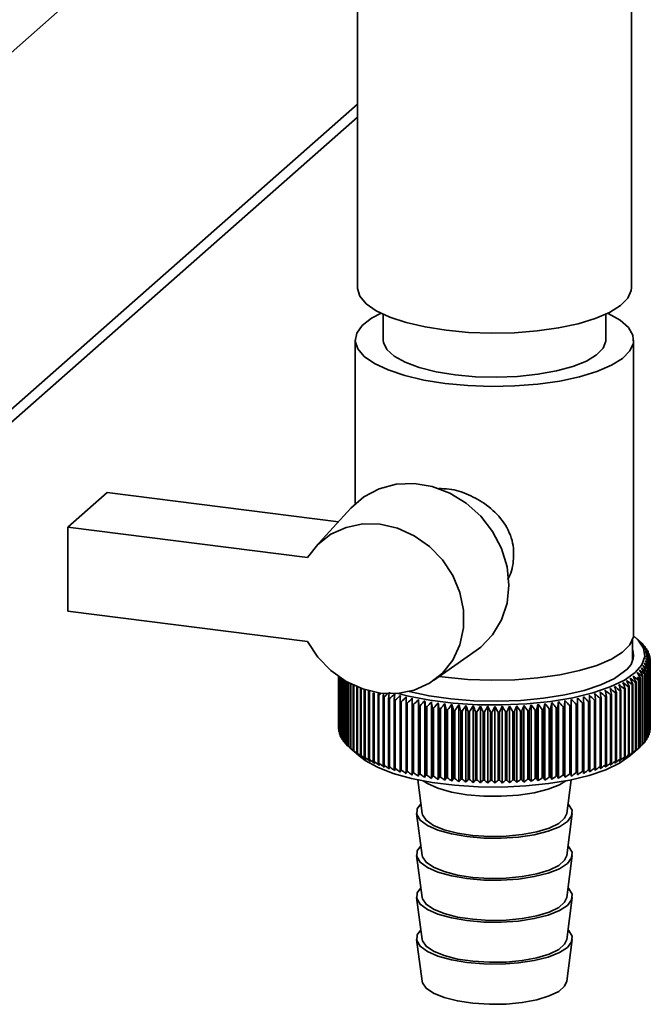
# Paper-space layout 'Blatt1' of a CAD drawing. Units: millimetres. Extents: x 0 to 5940, y 0 to 4200.
# Drawn here: x 5100 to 5157, y 1803 to 1891 of the extents above; entities that cross this region are included whole.
import ezdxf

# ---------------------------------------------------------------- set-up
doc = ezdxf.new("R2010")
doc.units = ezdxf.units.MM
doc.header["$LTSCALE"] = 10

psp = doc.layouts.new('Blatt1')

# ---------------------------------------------------------------- linework, layer by layer
at = {"color": 7, "linetype": 'Continuous', "lineweight": 35}
for p, q in [((5081.879, 1872.721), (5125.001, 1910.751)), ((5130.536, 1904.796), (5130.536, 1867.083)), ((5155.136, 1867.083), (5155.136, 1904.796)), ((5081.879, 1840.666), (5130.536, 1883.577)), ((5081.057, 1838.769), (5130.536, 1882.406)), ((5132.836, 1864.696), (5132.836, 1862.369)), ((5152.836, 1862.369), (5152.836, 1864.696)), ((5130.336, 1862.369), (5130.336, 1847.677)), ((5155.336, 1835.971), (5155.336, 1862.369)), ((5104.521, 1845.549), (5108.056, 1848.667)), ((5108.056, 1848.667), (5128.826, 1846.05)), ((5129.926, 1847.263), (5126.769, 1843.783)), ((5104.521, 1845.549), (5104.521, 1838.006)), ((5126.059, 1842.835), (5104.521, 1845.549)), ((5104.521, 1838.006), (5126.059, 1835.293)), ((5155.932, 1835.263), (5155.464, 1835.676)), ((5155.236, 1833.559), (5155.236, 1835.445)), ((5155.959, 1835.24), (5155.959, 1835.231)), ((5156.178, 1835.027), (5156.178, 1834.998)), ((5156.367, 1834.812), (5156.367, 1834.76)), ((5137.354, 1831.781), (5141.201, 1834.478)), ((5156.524, 1834.593), (5156.524, 1834.519)), ((5156.65, 1834.373), (5156.65, 1834.274)), ((5156.743, 1834.15), (5156.743, 1834.026)), ((5156.805, 1833.927), (5156.805, 1833.775)), ((5156.726, 1833.03), (5156.726, 1826.902)), ((5156.742, 1826.944), (5156.742, 1833.073)), ((5156.795, 1833.254), (5156.795, 1827.125)), ((5156.804, 1827.168), (5156.804, 1833.296)), ((5156.83, 1833.478), (5156.83, 1827.35)), ((5156.833, 1827.392), (5156.833, 1833.521)), ((5156.834, 1833.702), (5156.834, 1827.574)), ((5128.836, 1832.141), (5128.836, 1827.459)), ((5128.838, 1827.417), (5128.838, 1832.14)), ((5128.856, 1832.127), (5128.856, 1827.235)), ((5128.864, 1827.192), (5128.864, 1832.122)), ((5128.909, 1832.09), (5128.909, 1827.011)), ((5128.922, 1826.969), (5128.922, 1832.081)), ((5128.993, 1832.033), (5128.993, 1826.788)), ((5129.013, 1826.746), (5129.013, 1832.02)), ((5138.417, 1832.073), (5137.875, 1832.146)), ((5156.135, 1832.155), (5156.135, 1826.027)), ((5156.175, 1826.068), (5156.175, 1832.196)), ((5156.33, 1832.37), (5156.33, 1826.242)), ((5156.364, 1826.283), (5156.364, 1832.411)), ((5156.494, 1832.588), (5156.494, 1826.46)), ((5156.522, 1826.501), (5156.522, 1832.63)), ((5156.626, 1832.808), (5156.626, 1826.68)), ((5156.648, 1826.722), (5156.648, 1832.85)), ((5129.11, 1831.956), (5129.11, 1826.567)), ((5129.136, 1826.525), (5129.136, 1831.939)), ((5129.258, 1831.861), (5129.258, 1826.348)), ((5129.29, 1826.307), (5129.29, 1831.841)), ((5129.438, 1831.752), (5129.438, 1826.132)), ((5129.476, 1826.091), (5129.476, 1831.73)), ((5129.649, 1831.632), (5129.649, 1825.918)), ((5129.693, 1825.878), (5129.693, 1831.608)), ((5129.89, 1831.503), (5129.89, 1825.709)), ((5129.94, 1825.669), (5129.94, 1831.478)), ((5130.162, 1831.37), (5130.162, 1825.503)), ((5130.217, 1825.465), (5130.217, 1831.344)), ((5130.463, 1831.236), (5130.463, 1825.302)), ((5130.523, 1825.265), (5130.523, 1831.211)), ((5154.863, 1831.225), (5154.863, 1825.097)), ((5154.929, 1825.134), (5154.929, 1831.262)), ((5155.194, 1831.421), (5155.194, 1825.292)), ((5155.254, 1825.33), (5155.254, 1831.458)), ((5155.496, 1831.621), (5155.496, 1825.493)), ((5155.551, 1825.532), (5155.551, 1831.66)), ((5155.769, 1831.827), (5155.769, 1825.698)), ((5155.818, 1825.738), (5155.818, 1831.866)), ((5155.908, 1831.943), (5155.908, 1825.814)), ((5155.955, 1825.855), (5155.955, 1831.984)), ((5130.792, 1831.105), (5130.792, 1825.106)), ((5130.858, 1825.07), (5130.858, 1831.081)), ((5131.149, 1830.981), (5131.149, 1824.916)), ((5131.22, 1824.88), (5131.22, 1830.958)), ((5131.534, 1830.86), (5131.534, 1824.732)), ((5131.61, 1824.697), (5131.61, 1830.825)), ((5131.944, 1830.682), (5131.944, 1824.553)), ((5132.025, 1824.52), (5132.025, 1830.649)), ((5132.435, 1830.739), (5132.38, 1830.51)), ((5132.38, 1830.51), (5132.38, 1824.382)), ((5132.465, 1824.35), (5132.465, 1830.479)), ((5132.84, 1830.346), (5132.84, 1824.218)), ((5132.93, 1824.188), (5132.93, 1830.316)), ((5152.809, 1830.338), (5152.809, 1824.21)), ((5152.899, 1824.241), (5152.899, 1830.369)), ((5153.27, 1830.502), (5153.27, 1824.374)), ((5153.356, 1824.406), (5153.356, 1830.534)), ((5153.707, 1830.673), (5153.707, 1824.545)), ((5153.788, 1824.578), (5153.788, 1830.706)), ((5154.119, 1830.851), (5154.119, 1824.723)), ((5154.195, 1824.757), (5154.195, 1830.885)), ((5154.505, 1831.035), (5154.505, 1824.907)), ((5154.575, 1824.942), (5154.575, 1831.071)), ((5133.323, 1830.19), (5133.323, 1824.062)), ((5133.417, 1824.033), (5133.417, 1830.161)), ((5133.828, 1830.041), (5133.828, 1823.913)), ((5133.926, 1823.886), (5133.926, 1830.014)), ((5134.354, 1829.901), (5134.354, 1823.773)), ((5134.456, 1823.747), (5134.456, 1829.875)), ((5134.9, 1829.769), (5134.9, 1823.641)), ((5135.005, 1823.617), (5135.005, 1829.745)), ((5135.454, 1823.297), (5135.454, 1830.193)), ((5135.464, 1829.646), (5135.464, 1823.518)), ((5135.573, 1823.496), (5135.573, 1829.624)), ((5136.012, 1823.183), (5136.012, 1830.079)), ((5136.045, 1829.533), (5136.045, 1823.405)), ((5136.157, 1823.384), (5136.157, 1829.512)), ((5136.585, 1823.078), (5136.585, 1829.974)), ((5136.641, 1829.429), (5136.641, 1823.3)), ((5136.757, 1823.282), (5136.757, 1829.41)), ((5137.173, 1822.982), (5137.173, 1829.878)), ((5137.774, 1822.896), (5137.774, 1829.792)), ((5138.387, 1822.82), (5138.387, 1829.716)), ((5139.01, 1822.754), (5139.01, 1829.65)), ((5139.642, 1822.697), (5139.642, 1829.593)), ((5140.281, 1822.651), (5140.281, 1829.547)), ((5140.926, 1822.615), (5140.926, 1829.511)), ((5141.576, 1822.59), (5141.576, 1829.486)), ((5142.228, 1822.575), (5142.228, 1829.471)), ((5142.882, 1822.571), (5142.882, 1829.466)), ((5143.536, 1822.577), (5143.536, 1829.472)), ((5144.188, 1822.593), (5144.188, 1829.489)), ((5144.837, 1822.62), (5144.837, 1829.516)), ((5145.482, 1822.657), (5145.482, 1829.553)), ((5146.12, 1822.705), (5146.12, 1829.601)), ((5146.751, 1822.763), (5146.751, 1829.658)), ((5147.373, 1822.83), (5147.373, 1829.726)), ((5147.984, 1822.908), (5147.984, 1829.804)), ((5148.583, 1822.995), (5148.583, 1829.891)), ((5149.001, 1829.424), (5149.001, 1823.295)), ((5149.116, 1823.314), (5149.116, 1829.443)), ((5149.169, 1823.092), (5149.169, 1829.988)), ((5149.599, 1829.527), (5149.599, 1823.399)), ((5149.711, 1823.42), (5149.711, 1829.548)), ((5149.74, 1823.198), (5149.74, 1830.094)), ((5150.181, 1829.641), (5150.181, 1823.512)), ((5150.289, 1823.535), (5150.289, 1829.663)), ((5150.296, 1823.314), (5150.296, 1830.21)), ((5150.745, 1829.763), (5150.745, 1823.635)), ((5150.851, 1823.659), (5150.851, 1829.787)), ((5151.292, 1829.894), (5151.292, 1823.766)), ((5151.394, 1823.792), (5151.394, 1829.92)), ((5151.819, 1830.034), (5151.819, 1823.906)), ((5151.917, 1823.933), (5151.917, 1830.062)), ((5152.325, 1830.182), (5152.325, 1824.054)), ((5152.419, 1824.083), (5152.419, 1830.211)), ((5137.253, 1829.334), (5137.253, 1823.206)), ((5137.37, 1823.189), (5137.37, 1829.317)), ((5137.877, 1829.25), (5137.877, 1823.121)), ((5137.997, 1823.106), (5137.997, 1829.235)), ((5138.512, 1829.175), (5138.512, 1823.047)), ((5138.634, 1823.034), (5138.634, 1829.162)), ((5139.158, 1829.111), (5139.158, 1822.983)), ((5139.282, 1822.972), (5139.282, 1829.1)), ((5139.812, 1829.057), (5139.812, 1822.929)), ((5139.937, 1822.92), (5139.937, 1829.048)), ((5140.473, 1829.014), (5140.473, 1822.886)), ((5140.599, 1822.879), (5140.599, 1829.007)), ((5141.139, 1828.981), (5141.139, 1822.853)), ((5141.267, 1822.848), (5141.267, 1828.976)), ((5141.81, 1828.959), (5141.81, 1822.831)), ((5141.938, 1822.828), (5141.938, 1828.957)), ((5142.483, 1828.948), (5142.483, 1822.82)), ((5142.611, 1822.819), (5142.611, 1828.947)), ((5143.156, 1828.948), (5143.156, 1822.82)), ((5143.285, 1822.821), (5143.285, 1828.949)), ((5143.829, 1828.959), (5143.829, 1822.83)), ((5143.957, 1822.834), (5143.957, 1828.962)), ((5144.5, 1828.98), (5144.5, 1822.852)), ((5144.627, 1822.857), (5144.627, 1828.985)), ((5145.167, 1829.012), (5145.167, 1822.884)), ((5145.293, 1822.891), (5145.293, 1829.019)), ((5145.828, 1829.055), (5145.828, 1822.926)), ((5145.953, 1822.936), (5145.953, 1829.064)), ((5146.483, 1829.108), (5146.483, 1822.98)), ((5146.606, 1822.991), (5146.606, 1829.119)), ((5147.129, 1829.172), (5147.129, 1823.043)), ((5147.25, 1823.057), (5147.25, 1829.185)), ((5147.765, 1829.246), (5147.765, 1823.117)), ((5147.884, 1823.133), (5147.884, 1829.261)), ((5148.389, 1829.33), (5148.389, 1823.201)), ((5148.507, 1823.219), (5148.507, 1829.347)), ((5128.856, 1827.395), (5128.838, 1827.417)), ((5128.909, 1827.143), (5128.864, 1827.192)), ((5128.993, 1826.894), (5128.922, 1826.969)), ((5129.11, 1826.648), (5129.013, 1826.746)), ((5156.726, 1826.902), (5156.648, 1826.82)), ((5156.795, 1827.125), (5156.742, 1827.069)), ((5156.83, 1827.35), (5156.804, 1827.32)), ((5129.258, 1826.406), (5129.136, 1826.525)), ((5129.438, 1826.167), (5129.29, 1826.307)), ((5129.649, 1825.933), (5129.476, 1826.091)), ((5154.997, 1825.01), (5155.932, 1825.835)), ((5156.135, 1826.027), (5155.955, 1825.864)), ((5156.33, 1826.242), (5156.175, 1826.097)), ((5156.494, 1826.46), (5156.364, 1826.334)), ((5156.626, 1826.68), (5156.522, 1826.576)), ((5129.935, 1825.664), (5130.676, 1825.01)), ((5135.942, 1822.869), (5136.343, 1819.847)), ((5149.33, 1819.847), (5149.731, 1822.869)), ((5135.843, 1819.84), (5136.343, 1816.076)), ((5149.33, 1816.076), (5149.829, 1819.84)), ((5135.843, 1816.068), (5136.343, 1812.305)), ((5149.33, 1812.305), (5149.829, 1816.068)), ((5135.843, 1812.297), (5136.343, 1808.533)), ((5149.33, 1808.533), (5149.829, 1812.297)), ((5135.843, 1808.526), (5136.343, 1804.762)), ((5149.33, 1804.762), (5149.829, 1808.526))]:
    psp.add_line(p, q, dxfattribs=at)
at = {"color": 7, "linetype": 'Continuous', "lineweight": 35, "flags": 128}
for points in [[(5138.487, 1863.248), (5136.606, 1863.548), (5134.903, 1863.95), (5133.428, 1864.442), (5132.225, 1865.01), (5131.326, 1865.638), (5130.759, 1866.307), (5130.539, 1866.998), (5130.536, 1867.083)], [(5155.136, 1867.083), (5155.111, 1866.82), (5154.801, 1866.133), (5154.147, 1865.472), (5153.167, 1864.858), (5151.891, 1864.308), (5150.353, 1863.838), (5148.6, 1863.461), (5146.681, 1863.189), (5144.651, 1863.028), (5142.569, 1862.984), (5140.494, 1863.058), (5138.487, 1863.248)], [(5132.651, 1864.785), (5131.8, 1864.326), (5130.966, 1863.676), (5130.475, 1862.988), (5130.339, 1862.283), (5130.562, 1861.58), (5131.139, 1860.9), (5132.052, 1860.262), (5133.276, 1859.685), (5134.774, 1859.185), (5136.504, 1858.777), (5138.417, 1858.472)], [(5138.417, 1858.472), (5140.456, 1858.279), (5142.565, 1858.204), (5144.68, 1858.248), (5146.743, 1858.411), (5148.694, 1858.688), (5150.476, 1859.071), (5152.038, 1859.549), (5153.335, 1860.108), (5154.331, 1860.732), (5154.996, 1861.403), (5155.31, 1862.102), (5155.267, 1862.809), (5154.865, 1863.502), (5154.117, 1864.164), (5153.045, 1864.773), (5153.021, 1864.785)], [(5132.836, 1862.369), (5132.859, 1862.146), (5133.166, 1861.521), (5133.822, 1860.926), (5134.805, 1860.383), (5136.077, 1859.913), (5137.594, 1859.531), (5139.301, 1859.251)], [(5139.301, 1859.251), (5141.135, 1859.084), (5143.031, 1859.037), (5144.919, 1859.109), (5146.733, 1859.299), (5148.405, 1859.601), (5149.876, 1860.002), (5151.093, 1860.489), (5152.012, 1861.044), (5152.598, 1861.646), (5152.832, 1862.275), (5152.836, 1862.369)], [(5141.201, 1834.478), (5141.601, 1834.781), (5142.672, 1835.89), (5143.471, 1837.226), (5143.964, 1838.734), (5144.13, 1840.351), (5143.964, 1842.01), (5143.471, 1843.642), (5142.672, 1845.179), (5141.601, 1846.557), (5140.302, 1847.719), (5138.829, 1848.617), (5137.243, 1849.213), (5135.611, 1849.483), (5133.999, 1849.414), (5132.476, 1849.011), (5131.104, 1848.289), (5129.941, 1847.28), (5129.926, 1847.263)], [(5126.059, 1842.835), (5126.98, 1844.005), (5128.147, 1844.923), (5129.509, 1845.548), (5131.005, 1845.853), (5132.57, 1845.824), (5134.136, 1845.464), (5135.634, 1844.787), (5136.998, 1843.823), (5138.168, 1842.615), (5139.095, 1841.216), (5139.735, 1839.686), (5140.063, 1838.093), (5140.063, 1836.506), (5139.735, 1834.996), (5139.095, 1833.627), (5138.168, 1832.461), (5136.998, 1831.548), (5135.634, 1830.928), (5134.136, 1830.629), (5132.57, 1830.663), (5131.005, 1831.029), (5129.509, 1831.711), (5128.147, 1832.679), (5126.98, 1833.89), (5126.059, 1835.293)], [(5155.325, 1835.794), (5155.733, 1835.415), (5156.214, 1834.689), (5156.33, 1833.947), (5156.078, 1833.209), (5155.464, 1832.494), (5154.506, 1831.823), (5153.23, 1831.213), (5151.671, 1830.682), (5149.87, 1830.244), (5147.877, 1829.91), (5145.747, 1829.691), (5143.538, 1829.591), (5141.309, 1829.614), (5139.122, 1829.759), (5137.037, 1830.021), (5135.109, 1830.395), (5134.177, 1830.633)], [(5155.336, 1835.971), (5155.31, 1835.703), (5154.996, 1835.004), (5154.331, 1834.333), (5153.335, 1833.709), (5152.038, 1833.15), (5150.476, 1832.673), (5148.694, 1832.29), (5146.743, 1832.013), (5144.68, 1831.85), (5142.565, 1831.805), (5140.456, 1831.88), (5138.417, 1832.073)], [(5154.529, 1832.612), (5153.614, 1831.974), (5152.389, 1831.398), (5150.889, 1830.898), (5149.157, 1830.49), (5147.244, 1830.186), (5145.203, 1829.994), (5143.095, 1829.919), (5140.979, 1829.965), (5138.917, 1830.128), (5136.967, 1830.406), (5135.187, 1830.79), (5135.033, 1830.83)], [(5133.889, 1830.586), (5133.881, 1830.518), (5133.874, 1830.45), (5133.866, 1830.382), (5133.858, 1830.314), (5133.851, 1830.246), (5133.843, 1830.178), (5133.836, 1830.11), (5133.828, 1830.041)], [(5134.391, 1830.447), (5134.387, 1830.379), (5134.382, 1830.311), (5134.377, 1830.242), (5134.373, 1830.174), (5134.368, 1830.106), (5134.363, 1830.038), (5134.359, 1829.969), (5134.354, 1829.901)], [(5134.914, 1830.316), (5134.912, 1830.247), (5134.91, 1830.179), (5134.908, 1830.111), (5134.907, 1830.043), (5134.905, 1829.974), (5134.903, 1829.906), (5134.901, 1829.838), (5134.9, 1829.769)], [(5150.851, 1829.787), (5150.849, 1829.856), (5150.847, 1829.924), (5150.844, 1829.992), (5150.842, 1830.061), (5150.84, 1830.129), (5150.838, 1830.197), (5150.836, 1830.265), (5150.834, 1830.334)], [(5151.394, 1829.92), (5151.389, 1829.989), (5151.384, 1830.057), (5151.379, 1830.125), (5151.373, 1830.193), (5151.368, 1830.262), (5151.363, 1830.33), (5151.358, 1830.398), (5151.353, 1830.466)], [(5151.917, 1830.062), (5151.909, 1830.13), (5151.901, 1830.198), (5151.893, 1830.266), (5151.885, 1830.334), (5151.877, 1830.403), (5151.869, 1830.471), (5151.861, 1830.539), (5151.853, 1830.607)], [(5135.454, 1830.193), (5135.455, 1830.125), (5135.456, 1830.056), (5135.458, 1829.988), (5135.459, 1829.92), (5135.46, 1829.852), (5135.461, 1829.783), (5135.462, 1829.715), (5135.464, 1829.646)], [(5136.012, 1830.079), (5136.016, 1830.011), (5136.02, 1829.943), (5136.024, 1829.874), (5136.028, 1829.806), (5136.032, 1829.738), (5136.036, 1829.669), (5136.04, 1829.601), (5136.045, 1829.533)], [(5136.585, 1829.974), (5136.592, 1829.906), (5136.599, 1829.838), (5136.606, 1829.77), (5136.613, 1829.702), (5136.62, 1829.633), (5136.627, 1829.565), (5136.634, 1829.497), (5136.641, 1829.429)], [(5149.116, 1829.443), (5149.123, 1829.511), (5149.129, 1829.579), (5149.136, 1829.647), (5149.142, 1829.716), (5149.149, 1829.784), (5149.156, 1829.852), (5149.162, 1829.92), (5149.169, 1829.988)], [(5149.711, 1829.548), (5149.714, 1829.617), (5149.718, 1829.685), (5149.722, 1829.753), (5149.725, 1829.822), (5149.729, 1829.89), (5149.733, 1829.958), (5149.737, 1830.026), (5149.74, 1830.094)], [(5150.289, 1829.663), (5150.29, 1829.732), (5150.291, 1829.8), (5150.292, 1829.868), (5150.292, 1829.937), (5150.293, 1830.005), (5150.294, 1830.073), (5150.295, 1830.141), (5150.296, 1830.21)], [(5130.676, 1825.01), (5131.219, 1824.598), (5132.337, 1823.987), (5133.742, 1823.446), (5135.395, 1822.989), (5137.252, 1822.629), (5139.26, 1822.376), (5141.366, 1822.237), (5143.512, 1822.215), (5145.64, 1822.311), (5147.691, 1822.523), (5149.609, 1822.844), (5151.343, 1823.266), (5152.845, 1823.777), (5154.074, 1824.364), (5154.997, 1825.01)], [(5136.433, 1822.771), (5136.819, 1822.522), (5137.765, 1822.106), (5138.966, 1821.77), (5140.361, 1821.531), (5141.88, 1821.403), (5143.447, 1821.39), (5144.984, 1821.493), (5146.412, 1821.708), (5147.662, 1822.024), (5148.669, 1822.424), (5149.239, 1822.771)], [(5136.228, 1820.712), (5135.902, 1820.261), (5135.863, 1819.739), (5136.174, 1819.227), (5136.819, 1818.751), (5137.765, 1818.334), (5138.966, 1817.998), (5140.361, 1817.76), (5141.88, 1817.631), (5143.447, 1817.618), (5144.984, 1817.722), (5146.412, 1817.937), (5147.662, 1818.253), (5148.669, 1818.653), (5149.384, 1819.118), (5149.771, 1819.624), (5149.809, 1820.147), (5149.499, 1820.659), (5149.445, 1820.712)], [(5136.343, 1819.847), (5136.371, 1819.718), (5136.701, 1819.227), (5137.362, 1818.775), (5138.318, 1818.385), (5139.517, 1818.08), (5140.896, 1817.875), (5142.378, 1817.782), (5143.886, 1817.805), (5145.337, 1817.943), (5146.653, 1818.189), (5147.764, 1818.53), (5148.608, 1818.947), (5149.142, 1819.417), (5149.33, 1819.847)], [(5136.228, 1816.941), (5135.902, 1816.49), (5135.863, 1815.968), (5136.174, 1815.456), (5136.819, 1814.979), (5137.765, 1814.563), (5138.966, 1814.227), (5140.361, 1813.989), (5141.88, 1813.86), (5143.447, 1813.847), (5144.984, 1813.951), (5146.412, 1814.166), (5147.662, 1814.481), (5148.669, 1814.882), (5149.384, 1815.347), (5149.771, 1815.853), (5149.809, 1816.375), (5149.499, 1816.887), (5149.445, 1816.941)], [(5136.343, 1816.076), (5136.371, 1815.947), (5136.701, 1815.456), (5137.362, 1815.003), (5138.318, 1814.614), (5139.517, 1814.309), (5140.896, 1814.104), (5142.378, 1814.01), (5143.886, 1814.033), (5145.337, 1814.172), (5146.653, 1814.418), (5147.764, 1814.759), (5148.608, 1815.175), (5149.142, 1815.646), (5149.33, 1816.076)], [(5136.228, 1813.17), (5135.902, 1812.719), (5135.863, 1812.197), (5136.174, 1811.684), (5136.819, 1811.208), (5137.765, 1810.792), (5138.966, 1810.456), (5140.361, 1810.218), (5141.88, 1810.089), (5143.447, 1810.076), (5144.984, 1810.18), (5146.412, 1810.395), (5147.662, 1810.71), (5148.669, 1811.11), (5149.384, 1811.575), (5149.771, 1812.082), (5149.809, 1812.604), (5149.499, 1813.116), (5149.445, 1813.17)], [(5136.343, 1812.305), (5136.371, 1812.175), (5136.701, 1811.684), (5137.362, 1811.232), (5138.318, 1810.843), (5139.517, 1810.537), (5140.896, 1810.333), (5142.378, 1810.239), (5143.886, 1810.262), (5145.337, 1810.4), (5146.653, 1810.647), (5147.764, 1810.987), (5148.608, 1811.404), (5149.142, 1811.875), (5149.33, 1812.305)], [(5136.228, 1809.399), (5135.902, 1808.948), (5135.863, 1808.425), (5136.174, 1807.913), (5136.819, 1807.437), (5137.765, 1807.021), (5138.966, 1806.685), (5140.361, 1806.446), (5141.88, 1806.318), (5143.447, 1806.305), (5144.984, 1806.408), (5146.412, 1806.623), (5147.662, 1806.939), (5148.669, 1807.339), (5149.384, 1807.804), (5149.771, 1808.311), (5149.809, 1808.833), (5149.499, 1809.345), (5149.445, 1809.399)], [(5136.343, 1808.533), (5136.371, 1808.404), (5136.701, 1807.913), (5137.362, 1807.461), (5138.318, 1807.072), (5139.517, 1806.766), (5140.896, 1806.561), (5142.378, 1806.468), (5143.886, 1806.491), (5145.337, 1806.629), (5146.653, 1806.875), (5147.764, 1807.216), (5148.608, 1807.633), (5149.142, 1808.104), (5149.33, 1808.533)], [(5136.343, 1804.762), (5136.371, 1804.633), (5136.701, 1804.142), (5137.362, 1803.69), (5138.318, 1803.3), (5139.517, 1802.995), (5140.896, 1802.79), (5142.378, 1802.697), (5143.886, 1802.72), (5145.337, 1802.858), (5146.653, 1803.104), (5147.764, 1803.445), (5148.608, 1803.862), (5149.142, 1804.332), (5149.33, 1804.762)]]:
    psp.add_lwpolyline(points, dxfattribs=at)
at = {"color": 7, "linetype": 'Continuous', "lineweight": 35}
for centre, radius, start, end in [((5130.072, 1805.743), 39.246, 48.72928, 49.29346), ((5082.919, 1754.284), 109.028, 47.81225, 48.14598), ((5129.109, 1802.837), 42.059, 49.93889, 50.48876), ((5080.722, 1754.002), 110.697, 46.91806, 47.24691), ((5128.011, 1799.847), 45.018, 50.95784, 51.49318), ((5078.433, 1753.897), 112.306, 45.96494, 46.28886), ((5153.56, 1832.53), 3.618, 43.64542, 44.5419), ((5126.787, 1796.794), 48.095, 51.80805, 52.32901), ((5076.036, 1753.958), 113.879, 44.95166, 45.27056), ((5154.029, 1832.948), 2.99, 38.55859, 39.57676), ((5153.55, 1834.083), 1.767, 303.63752, 17.39347), ((5125.448, 1793.697), 51.265, 52.50826, 53.01521), ((5073.512, 1754.177), 115.444, 43.87686, 44.19058), ((5123.999, 1790.579), 54.503, 53.07441, 53.56787), ((5070.839, 1754.543), 117.035, 42.73907, 43.04739), ((5119.056, 1781.306), 64.411, 54.09421, 54.55105), ((5061.598, 1756.387), 122.39, 38.9321, 39.22226), ((5122.447, 1787.461), 57.788, 53.52006, 54.00066), ((5067.987, 1755.042), 118.69, 41.53673, 41.83938), ((5120.798, 1784.363), 61.098, 53.85674, 54.32512), ((5064.921, 1755.661), 120.457, 40.26827, 40.56489), ((5154.432, 1833.245), 2.489, 32.79654, 33.94708), ((5154.762, 1833.439), 2.106, 26.32424, 27.61038), ((5155.015, 1833.55), 1.83, 19.16221, 20.57444), ((5155.185, 1833.6), 1.653, 11.41274, 12.92439), ((5111.258, 1769.869), 77.33, 54.19938, 54.61654), ((5044.415, 1760.04), 133.304, 32.88152, 33.13999), ((5113.324, 1772.573), 74.185, 54.2879, 54.71406), ((5049.467, 1759.046), 129.905, 34.50255, 34.76998), ((5115.315, 1775.392), 70.972, 54.30334, 54.7391), ((5053.947, 1758.095), 127.027, 36.0506, 36.32624), ((5117.227, 1778.309), 67.709, 54.24075, 54.68672), ((5057.962, 1757.203), 124.554, 37.52669, 37.80988), ((5155.011, 1833.679), 1.834, 339.29328, 340.70342), ((5155.182, 1833.628), 1.655, 346.93358, 348.44379), ((5155.269, 1833.614), 1.567, 355.01322, 356.57951), ((5155.27, 1833.613), 1.566, 3.27223, 4.83904), ((5103.36, 1761.396), 87.791, 53.34628, 53.73565), ((5019.264, 1763.681), 152.3, 26.50986, 26.72915), ((5032.006, 1762.091), 142.297, 29.41796, 29.65594), ((5106.921, 1764.866), 83.366, 53.81887, 54.21967), ((5107.978, 1765.732), 81.738, 54.09881, 54.28572), ((5032.695, 1765.315), 139.959, 28.39234, 28.50059), ((5109.123, 1767.295), 80.395, 54.04189, 54.45061), ((5038.655, 1761.06), 137.372, 31.18677, 31.43544), ((5153.551, 1834.706), 3.631, 315.37454, 316.26895), ((5154.021, 1834.285), 3, 320.3283, 321.34418), ((5154.425, 1833.986), 2.497, 325.94556, 327.09366), ((5154.757, 1833.791), 2.112, 332.26943, 333.55316), ((5091.046, 1753.297), 99.964, 50.87903, 51.23786), ((4935.861, 1768.009), 226.766, 16.05042, 16.19189), ((5093.613, 1754.525), 97.784, 51.48506, 51.84941), ((4961.564, 1767.287), 202.858, 18.2709, 18.43018), ((5096.129, 1755.953), 95.476, 52.03537, 52.4055), ((4981.185, 1766.481), 185.029, 20.43097, 20.60694), ((5098.593, 1757.578), 93.04, 52.52955, 52.90575), ((4996.618, 1765.602), 171.387, 22.52629, 22.71783), ((5150.791, 1838.504), 8.341, 299.22562, 299.73935), ((5101.004, 1759.395), 90.477, 52.96689, 53.34948), ((5009.049, 1764.664), 160.74, 24.55345, 24.75942), ((5151.458, 1837.388), 7.04, 302.05207, 302.62727), ((5152.098, 1836.434), 5.891, 305.22442, 305.87217), ((5152.702, 1835.641), 4.894, 308.80445, 309.53746), ((5153.02, 1835.265), 4.402, 310.99765, 311.80297), ((5136.354, 1841.43), 11.617, 245.48583, 245.89776), ((5137.041, 1843.029), 13.358, 247.57039, 247.9457), ((5137.715, 1844.76), 15.215, 249.47444, 249.81855), ((5200.702, 1750.877), 104.846, 130.45918, 130.60423), ((5412.813, 1775.336), 285.327, 168.82615, 168.88389), ((5138.367, 1846.605), 17.172, 251.22449, 251.54193), ((5203.463, 1750.272), 106.686, 131.14921, 131.38593), ((5522.181, 1770.362), 393.433, 171.17317, 171.25333), ((5206.736, 1749.37), 109.1, 131.89049, 132.22402), ((5209.639, 1749.164), 110.765, 132.79201, 133.12065), ((5212.624, 1749.145), 112.372, 133.75255, 134.07626), ((5074.425, 1750.129), 110.775, 46.06, 46.38844), ((5077.368, 1750.175), 109.181, 47.0072, 47.34062), ((5080.231, 1750.406), 107.526, 47.89558, 48.23394), ((5083.024, 1750.83), 105.791, 48.72619, 49.06952), ((4773.118, 1769.569), 384.118, 9.08358, 9.16573), ((5085.754, 1751.451), 103.96, 49.4999, 49.84826), ((4850.696, 1769.159), 308.34, 11.45014, 11.55295), ((5147.396, 1846.339), 16.891, 288.69272, 289.01368), ((5088.427, 1752.273), 102.02, 50.21737, 50.57089), ((4900.873, 1768.636), 259.959, 13.77477, 13.8974), ((5148.052, 1844.509), 14.947, 290.43578, 290.784), ((5148.728, 1842.795), 13.105, 292.33164, 292.71177), ((5149.416, 1841.215), 11.382, 294.4066, 294.82418), ((5150.107, 1839.782), 9.79, 296.69206, 297.15375), ((5138.989, 1848.544), 19.208, 252.84279, 253.13739), ((5139.575, 1850.553), 21.302, 254.34808, 254.62305), ((5140.118, 1852.608), 23.427, 255.75621, 256.01428), ((5140.614, 1854.681), 25.559, 257.08068, 257.32419), ((5215.706, 1749.304), 113.944, 134.77341, 135.09209), ((5141.059, 1856.744), 27.669, 258.33306, 258.56402), ((5218.901, 1749.63), 115.51, 135.856, 136.1695), ((5141.45, 1858.767), 29.729, 259.52332, 259.74349), ((5222.231, 1750.113), 117.102, 137.00187, 137.30997), ((5141.788, 1860.72), 31.712, 260.66017, 260.87106), ((5225.724, 1750.739), 118.762, 138.21264, 138.51504), ((4726.271, 1769.6), 415.3, 8.2698, 8.34568), ((5229.415, 1751.495), 120.534, 139.48995, 139.7863), ((4817.426, 1768.997), 326.066, 10.64874, 10.74581), ((5233.346, 1752.367), 122.475, 140.83546, 141.12534), ((4874.512, 1768.282), 270.931, 12.98835, 13.10578), ((5237.571, 1753.338), 124.651, 142.25079, 142.53368), ((4913.53, 1767.465), 233.898, 15.28128, 15.41813), ((5242.156, 1754.392), 127.139, 143.73745, 144.01276), ((4941.833, 1766.554), 207.611, 17.52106, 17.6763), ((5247.185, 1755.514), 130.036, 145.29677, 145.56385), ((4963.276, 1765.561), 188.215, 19.70211, 19.87464), ((5252.766, 1756.687), 133.46, 146.92988, 147.18795), ((4980.077, 1764.496), 173.492, 21.81979, 22.00846), ((5259.037, 1757.893), 137.56, 148.63755, 148.8858), ((4993.6, 1763.374), 162.073, 23.87037, 24.07405), ((5266.178, 1759.116), 142.525, 150.4202, 150.65771), ((5004.736, 1762.207), 153.064, 25.851, 26.06855), ((5274.427, 1760.338), 148.603, 152.27772, 152.50351), ((5014.084, 1761.012), 145.859, 27.75964, 27.98996), ((5284.109, 1761.545), 156.124, 154.20945, 154.42247), ((5022.069, 1759.803), 140.029, 29.59499, 29.83703), ((5295.673, 1762.721), 165.546, 156.21402, 156.41318), ((5028.997, 1758.597), 135.258, 31.35639, 31.60917), ((5309.761, 1763.849), 177.515, 158.28932, 158.47351), ((5035.093, 1757.41), 131.313, 33.04376, 33.30636), ((5327.325, 1764.917), 192.989, 160.43238, 160.60046), ((5040.53, 1756.258), 128.012, 34.65747, 34.92907), ((5349.842, 1765.912), 213.446, 162.63935, 162.7902), ((5045.438, 1755.159), 125.214, 36.19828, 36.47813), ((5379.727, 1766.82), 241.301, 164.9054, 165.03793), ((5049.92, 1754.129), 122.805, 37.66727, 37.9547), ((5421.227, 1767.633), 280.805, 167.22477, 167.33798), ((5054.056, 1753.183), 120.693, 39.06572, 39.36014), ((5482.574, 1768.339), 340.189, 169.59074, 169.68371), ((5057.91, 1752.339), 118.803, 40.39507, 40.69598), ((5582.096, 1768.932), 437.778, 171.99575, 172.0677), ((5061.533, 1751.61), 117.071, 41.65687, 41.96385), ((5143.929, 1860.45), 31.438, 279.28498, 279.4971), ((5064.966, 1751.012), 115.444, 42.85271, 43.16541), ((5144.274, 1858.485), 29.443, 280.41939, 280.64099), ((5068.243, 1750.558), 113.877, 43.98416, 44.3023), ((5144.673, 1856.455), 27.374, 281.60683, 281.83945), ((5071.388, 1750.26), 112.331, 45.05277, 45.37613), ((5145.125, 1854.389), 25.259, 282.85591, 283.10135), ((5145.628, 1852.317), 23.127, 284.17657, 284.43686), ((5146.178, 1850.267), 21.004, 285.58027, 285.85782), ((5146.769, 1848.265), 18.917, 287.08041, 287.37801), ((5142.071, 1862.574), 33.588, 261.7512, 261.95417), ((5142.303, 1864.302), 35.331, 262.80317, 262.99941), ((5142.485, 1865.876), 36.916, 263.82209, 264.01267), ((5142.622, 1867.273), 38.319, 264.81339, 264.99929), ((5142.718, 1868.469), 39.518, 265.78204, 265.96415), ((5142.781, 1869.445), 40.497, 266.73261, 266.91178), ((5142.816, 1870.187), 41.24, 267.66939, 267.8464), ((5142.832, 1870.682), 41.735, 268.59644, 268.77205), ((5142.836, 1870.923), 41.976, 269.51768, 269.69262), ((5142.836, 1870.904), 41.958, 270.43694, 270.61193), ((5142.842, 1870.628), 41.681, 271.35799, 271.53376), ((5142.86, 1870.097), 41.15, 272.28467, 272.46194), ((5142.898, 1869.322), 40.373, 273.22088, 273.40041), ((5142.965, 1868.313), 39.362, 274.17067, 274.35327), ((5143.067, 1867.087), 38.133, 275.13832, 275.32482), ((5143.21, 1865.665), 36.703, 276.12839, 276.3197), ((5143.399, 1864.067), 35.094, 277.14582, 277.34294), ((5143.638, 1862.32), 33.331, 278.19602, 278.40003), ((5130.394, 1827.485), 1.558, 180.95571, 182.52822), ((5130.455, 1827.493), 1.619, 189.15919, 190.69144), ((5130.602, 1827.53), 1.771, 197.04203, 198.48563), ((5130.831, 1827.621), 2.018, 204.38311, 205.70624), ((5154.757, 1827.663), 2.112, 332.26943, 333.55316), ((5155.011, 1827.551), 1.834, 339.29328, 340.70342), ((5155.182, 1827.5), 1.655, 346.93358, 348.44379), ((5155.269, 1827.486), 1.567, 355.01322, 356.57951), ((5131.14, 1827.79), 2.37, 211.05394, 212.24262), ((5131.523, 1828.056), 2.837, 217.01346, 218.06789), ((5131.975, 1828.438), 3.429, 222.28394, 223.21321), ((5132.487, 1828.954), 4.156, 226.92392, 227.74138), ((5153.02, 1829.137), 4.402, 310.99765, 311.80297), ((5153.551, 1828.578), 3.631, 315.37454, 316.26895), ((5154.021, 1828.157), 3, 320.3283, 321.34418), ((5154.425, 1827.858), 2.497, 325.94556, 327.09366), ((5133.053, 1829.615), 5.025, 231.00709, 231.72726), ((5133.662, 1830.43), 6.044, 234.60899, 235.24578), ((5134.307, 1831.407), 7.215, 237.79995, 238.36585), ((5134.977, 1832.546), 8.536, 240.64215, 241.14802), ((5150.107, 1833.654), 9.79, 296.69206, 297.15375), ((5150.791, 1832.376), 8.341, 299.22562, 299.73935), ((5151.458, 1831.26), 7.04, 302.05207, 302.62727), ((5152.098, 1830.306), 5.891, 305.22442, 305.87217), ((5152.702, 1829.512), 4.894, 308.80445, 309.53746), ((5135.663, 1833.847), 10.006, 243.18905, 243.64408), ((5136.354, 1835.301), 11.617, 245.48583, 245.89776), ((5137.041, 1836.901), 13.358, 247.57039, 247.9457), ((5137.715, 1838.632), 15.215, 249.47444, 249.81855), ((5138.367, 1840.476), 17.172, 251.22449, 251.54193), ((5138.989, 1842.415), 19.208, 252.84279, 253.13739), ((5146.769, 1842.137), 18.917, 287.08041, 287.37801), ((5147.396, 1840.21), 16.891, 288.69272, 289.01368), ((5148.052, 1838.38), 14.947, 290.43578, 290.784), ((5148.728, 1836.667), 13.105, 292.33164, 292.71177), ((5149.416, 1835.087), 11.382, 294.4066, 294.82418), ((5139.575, 1844.425), 21.302, 254.34808, 254.62305), ((5140.118, 1846.48), 23.427, 255.75621, 256.01428), ((5140.614, 1848.553), 25.559, 257.08068, 257.32419), ((5141.059, 1850.616), 27.669, 258.33306, 258.56402), ((5141.45, 1852.638), 29.729, 259.52332, 259.74349), ((5141.788, 1854.592), 31.712, 260.66017, 260.87106), ((5142.071, 1856.446), 33.588, 261.7512, 261.95417), ((5143.638, 1856.192), 33.331, 278.19602, 278.40003), ((5143.929, 1854.322), 31.438, 279.28498, 279.4971), ((5144.274, 1852.357), 29.443, 280.41939, 280.64099), ((5144.673, 1850.327), 27.374, 281.60683, 281.83945), ((5145.125, 1848.261), 25.259, 282.85591, 283.10135), ((5145.628, 1846.188), 23.127, 284.17657, 284.43686), ((5146.178, 1844.138), 21.004, 285.58027, 285.85782), ((5142.303, 1858.174), 35.331, 262.80317, 262.99941), ((5142.485, 1859.748), 36.916, 263.82209, 264.01267), ((5142.622, 1861.144), 38.319, 264.81339, 264.99929), ((5142.718, 1862.34), 39.518, 265.78204, 265.96415), ((5142.781, 1863.317), 40.497, 266.73261, 266.91178), ((5142.816, 1864.059), 41.24, 267.66939, 267.8464), ((5142.832, 1864.554), 41.735, 268.59644, 268.77205), ((5142.836, 1864.794), 41.976, 269.51768, 269.69262), ((5142.836, 1864.776), 41.958, 270.43694, 270.61193), ((5142.842, 1864.5), 41.681, 271.35799, 271.53376), ((5142.86, 1863.969), 41.15, 272.28467, 272.46194), ((5142.898, 1863.193), 40.373, 273.22088, 273.40041), ((5142.965, 1862.185), 39.362, 274.17067, 274.35327), ((5143.067, 1860.959), 38.133, 275.13832, 275.32482), ((5143.21, 1859.537), 36.703, 276.12839, 276.3197), ((5143.399, 1857.939), 35.094, 277.14582, 277.34294)]:
    psp.add_arc(centre, radius, start, end, dxfattribs=at)
for points, knots in [([(5144.006, 1840.866), (5144.008, 1840.869), (5144.348, 1841.339), (5144.607, 1842.578), (5144.543, 1844.436), (5143.642, 1846.195), (5142.223, 1847.575), (5140.547, 1848.513), (5139.006, 1849.032), (5138.142, 1849.027), (5137.831, 1849.025)], [0, 0, 0, 0, 0.000902, 0.141675, 0.297391, 0.466223, 0.626443, 0.773543, 0.91843, 1, 1, 1, 1]), ([(5130.168, 1825.459), (5130.08, 1825.536), (5129.921, 1825.676), (5129.763, 1825.816), (5129.693, 1825.878)], [0, 0, 0, 0, 0.55565, 1, 1, 1, 1]), ([(5155.908, 1825.814), (5155.868, 1825.779), (5155.796, 1825.716), (5155.723, 1825.652), (5155.692, 1825.625)], [0, 0, 0, 0, 0.561967, 1, 1, 1, 1]), ([(5129.89, 1825.709), (5129.943, 1825.661), (5130.035, 1825.578), (5130.128, 1825.495), (5130.168, 1825.459)], [0, 0, 0, 0, 0.56434, 1, 1, 1, 1]), ([(5130.42, 1825.257), (5130.331, 1825.333), (5130.171, 1825.47), (5130.011, 1825.608), (5129.94, 1825.669)], [0, 0, 0, 0, 0.55565, 1, 1, 1, 1]), ([(5130.162, 1825.503), (5130.21, 1825.457), (5130.296, 1825.374), (5130.383, 1825.293), (5130.42, 1825.257)], [0, 0, 0, 0, 0.56434, 1, 1, 1, 1]), ([(5130.701, 1825.06), (5130.611, 1825.135), (5130.449, 1825.269), (5130.288, 1825.405), (5130.217, 1825.465)], [0, 0, 0, 0, 0.55565, 1, 1, 1, 1]), ([(5130.463, 1825.302), (5130.507, 1825.256), (5130.587, 1825.175), (5130.666, 1825.095), (5130.701, 1825.06)], [0, 0, 0, 0, 0.56434, 1, 1, 1, 1]), ([(5131.009, 1824.868), (5130.919, 1824.941), (5130.757, 1825.073), (5130.595, 1825.206), (5130.523, 1825.265)], [0, 0, 0, 0, 0.55565, 1, 1, 1, 1]), ([(5130.792, 1825.106), (5130.833, 1825.061), (5130.905, 1824.981), (5130.978, 1824.902), (5131.009, 1824.868)], [0, 0, 0, 0, 0.56434, 1, 1, 1, 1]), ([(5131.345, 1824.681), (5131.255, 1824.753), (5131.092, 1824.882), (5130.93, 1825.012), (5130.858, 1825.07)], [0, 0, 0, 0, 0.55565, 1, 1, 1, 1]), ([(5154.863, 1825.097), (5154.772, 1825.023), (5154.61, 1824.893), (5154.447, 1824.763), (5154.376, 1824.707)], [0, 0, 0, 0, 0.56434, 1, 1, 1, 1]), ([(5154.376, 1824.707), (5154.413, 1824.75), (5154.479, 1824.828), (5154.546, 1824.907), (5154.575, 1824.942)], [0, 0, 0, 0, 0.55565, 1, 1, 1, 1]), ([(5155.194, 1825.292), (5155.103, 1825.217), (5154.941, 1825.085), (5154.779, 1824.952), (5154.708, 1824.895)], [0, 0, 0, 0, 0.5643403, 1, 1, 1, 1]), ([(5154.708, 1824.895), (5154.749, 1824.939), (5154.823, 1825.018), (5154.896, 1825.098), (5154.929, 1825.134)], [0, 0, 0, 0, 0.55565, 1, 1, 1, 1]), ([(5155.496, 1825.493), (5155.406, 1825.417), (5155.245, 1825.281), (5155.083, 1825.146), (5155.013, 1825.088)], [0, 0, 0, 0, 0.56434, 1, 1, 1, 1]), ([(5155.013, 1825.088), (5155.058, 1825.132), (5155.138, 1825.213), (5155.218, 1825.294), (5155.254, 1825.33)], [0, 0, 0, 0, 0.5556499, 1, 1, 1, 1]), ([(5155.769, 1825.698), (5155.679, 1825.621), (5155.52, 1825.483), (5155.359, 1825.345), (5155.289, 1825.285)], [0, 0, 0, 0, 0.56434, 1, 1, 1, 1]), ([(5155.289, 1825.285), (5155.338, 1825.331), (5155.425, 1825.413), (5155.512, 1825.495), (5155.551, 1825.532)], [0, 0, 0, 0, 0.55565, 1, 1, 1, 1]), ([(5155.692, 1825.625), (5155.715, 1825.646), (5155.757, 1825.683), (5155.799, 1825.721), (5155.818, 1825.738)], [0, 0, 0, 0, 0.558054, 1, 1, 1, 1]), ([(5131.149, 1824.916), (5131.186, 1824.872), (5131.251, 1824.793), (5131.317, 1824.715), (5131.345, 1824.681)], [0, 0, 0, 0, 0.56434, 1, 1, 1, 1]), ([(5131.708, 1824.5), (5131.617, 1824.57), (5131.455, 1824.696), (5131.292, 1824.824), (5131.22, 1824.88)], [0, 0, 0, 0, 0.55565, 1, 1, 1, 1]), ([(5131.534, 1824.732), (5131.566, 1824.688), (5131.624, 1824.61), (5131.683, 1824.533), (5131.708, 1824.5)], [0, 0, 0, 0, 0.56434, 1, 1, 1, 1]), ([(5132.096, 1824.324), (5132.006, 1824.393), (5131.844, 1824.517), (5131.682, 1824.642), (5131.61, 1824.697)], [0, 0, 0, 0, 0.55565, 1, 1, 1, 1]), ([(5131.944, 1824.553), (5131.973, 1824.51), (5132.023, 1824.433), (5132.074, 1824.357), (5132.096, 1824.324)], [0, 0, 0, 0, 0.56434, 1, 1, 1, 1]), ([(5132.51, 1824.155), (5132.42, 1824.223), (5132.258, 1824.344), (5132.097, 1824.466), (5132.025, 1824.52)], [0, 0, 0, 0, 0.55565, 1, 1, 1, 1]), ([(5132.38, 1824.382), (5132.404, 1824.339), (5132.447, 1824.263), (5132.491, 1824.188), (5132.51, 1824.155)], [0, 0, 0, 0, 0.56434, 1, 1, 1, 1]), ([(5132.947, 1823.993), (5132.857, 1824.059), (5132.697, 1824.178), (5132.537, 1824.297), (5132.465, 1824.35)], [0, 0, 0, 0, 0.55565, 1, 1, 1, 1]), ([(5132.84, 1824.218), (5132.86, 1824.176), (5132.895, 1824.1), (5132.931, 1824.025), (5132.947, 1823.993)], [0, 0, 0, 0, 0.5643403, 1, 1, 1, 1]), ([(5133.407, 1823.838), (5133.318, 1823.903), (5133.159, 1824.019), (5133, 1824.136), (5132.93, 1824.188)], [0, 0, 0, 0, 0.55565, 1, 1, 1, 1]), ([(5133.323, 1824.062), (5133.339, 1824.019), (5133.367, 1823.944), (5133.395, 1823.87), (5133.407, 1823.838)], [0, 0, 0, 0, 0.56434, 1, 1, 1, 1]), ([(5152.325, 1824.054), (5152.236, 1823.989), (5152.079, 1823.875), (5151.922, 1823.761), (5151.853, 1823.711)], [0, 0, 0, 0, 0.56434, 1, 1, 1, 1]), ([(5152.809, 1824.21), (5152.72, 1824.144), (5152.561, 1824.027), (5152.401, 1823.91), (5152.332, 1823.859)], [0, 0, 0, 0, 0.56434, 1, 1, 1, 1]), ([(5152.332, 1823.859), (5152.348, 1823.901), (5152.377, 1823.975), (5152.406, 1824.05), (5152.419, 1824.083)], [0, 0, 0, 0, 0.55565, 1, 1, 1, 1]), ([(5153.27, 1824.374), (5153.18, 1824.306), (5153.02, 1824.186), (5152.859, 1824.067), (5152.789, 1824.015)], [0, 0, 0, 0, 0.5643403, 1, 1, 1, 1]), ([(5152.789, 1824.015), (5152.809, 1824.057), (5152.846, 1824.132), (5152.883, 1824.207), (5152.899, 1824.241)], [0, 0, 0, 0, 0.55565, 1, 1, 1, 1]), ([(5153.707, 1824.545), (5153.616, 1824.476), (5153.455, 1824.353), (5153.293, 1824.232), (5153.222, 1824.179)], [0, 0, 0, 0, 0.56434, 1, 1, 1, 1]), ([(5153.222, 1824.179), (5153.247, 1824.22), (5153.292, 1824.296), (5153.336, 1824.372), (5153.356, 1824.406)], [0, 0, 0, 0, 0.55565, 1, 1, 1, 1]), ([(5154.119, 1824.723), (5154.028, 1824.652), (5153.866, 1824.527), (5153.703, 1824.403), (5153.632, 1824.348)], [0, 0, 0, 0, 0.56434, 1, 1, 1, 1]), ([(5153.632, 1824.348), (5153.661, 1824.391), (5153.713, 1824.467), (5153.765, 1824.544), (5153.788, 1824.578)], [0, 0, 0, 0, 0.55565, 1, 1, 1, 1]), ([(5154.505, 1824.907), (5154.413, 1824.835), (5154.251, 1824.707), (5154.088, 1824.58), (5154.017, 1824.525)], [0, 0, 0, 0, 0.56434, 1, 1, 1, 1]), ([(5154.017, 1824.525), (5154.05, 1824.568), (5154.109, 1824.645), (5154.168, 1824.722), (5154.195, 1824.757)], [0, 0, 0, 0, 0.55565, 1, 1, 1, 1]), ([(5133.889, 1823.691), (5133.801, 1823.754), (5133.644, 1823.867), (5133.487, 1823.982), (5133.417, 1824.033)], [0, 0, 0, 0, 0.55565, 1, 1, 1, 1]), ([(5133.828, 1823.913), (5133.839, 1823.871), (5133.86, 1823.796), (5133.88, 1823.723), (5133.889, 1823.691)], [0, 0, 0, 0, 0.5643403, 1, 1, 1, 1]), ([(5134.391, 1823.551), (5134.305, 1823.613), (5134.15, 1823.724), (5133.995, 1823.836), (5133.926, 1823.886)], [0, 0, 0, 0, 0.55565, 1, 1, 1, 1]), ([(5134.354, 1823.773), (5134.361, 1823.731), (5134.373, 1823.656), (5134.386, 1823.583), (5134.391, 1823.551)], [0, 0, 0, 0, 0.56434, 1, 1, 1, 1]), ([(5134.914, 1823.42), (5134.829, 1823.48), (5134.676, 1823.589), (5134.524, 1823.698), (5134.456, 1823.747)], [0, 0, 0, 0, 0.55565, 1, 1, 1, 1]), ([(5134.9, 1823.641), (5134.902, 1823.599), (5134.907, 1823.525), (5134.912, 1823.452), (5134.914, 1823.42)], [0, 0, 0, 0, 0.56434, 1, 1, 1, 1]), ([(5135.454, 1823.297), (5135.371, 1823.356), (5135.221, 1823.462), (5135.072, 1823.569), (5135.005, 1823.617)], [0, 0, 0, 0, 0.55565, 1, 1, 1, 1]), ([(5135.464, 1823.518), (5135.462, 1823.476), (5135.459, 1823.402), (5135.455, 1823.329), (5135.454, 1823.297)], [0, 0, 0, 0, 0.5643403, 1, 1, 1, 1]), ([(5136.012, 1823.183), (5135.93, 1823.241), (5135.784, 1823.345), (5135.638, 1823.449), (5135.573, 1823.496)], [0, 0, 0, 0, 0.5556499, 1, 1, 1, 1]), ([(5136.045, 1823.405), (5136.038, 1823.363), (5136.027, 1823.288), (5136.017, 1823.215), (5136.012, 1823.183)], [0, 0, 0, 0, 0.56434, 1, 1, 1, 1]), ([(5136.585, 1823.078), (5136.506, 1823.135), (5136.363, 1823.236), (5136.22, 1823.338), (5136.157, 1823.384)], [0, 0, 0, 0, 0.5556499, 1, 1, 1, 1]), ([(5136.641, 1823.3), (5136.631, 1823.258), (5136.612, 1823.184), (5136.593, 1823.11), (5136.585, 1823.078)], [0, 0, 0, 0, 0.56434, 1, 1, 1, 1]), ([(5137.173, 1822.982), (5137.096, 1823.038), (5136.957, 1823.137), (5136.818, 1823.237), (5136.757, 1823.282)], [0, 0, 0, 0, 0.55565, 1, 1, 1, 1]), ([(5137.253, 1823.206), (5137.238, 1823.164), (5137.211, 1823.089), (5137.185, 1823.015), (5137.173, 1822.982)], [0, 0, 0, 0, 0.56434, 1, 1, 1, 1]), ([(5137.774, 1822.896), (5137.699, 1822.95), (5137.564, 1823.048), (5137.43, 1823.145), (5137.37, 1823.189)], [0, 0, 0, 0, 0.55565, 1, 1, 1, 1]), ([(5148.389, 1823.201), (5148.313, 1823.146), (5148.178, 1823.048), (5148.043, 1822.95), (5147.984, 1822.908)], [0, 0, 0, 0, 0.56434, 1, 1, 1, 1]), ([(5148.583, 1822.995), (5148.569, 1823.036), (5148.543, 1823.11), (5148.518, 1823.185), (5148.507, 1823.219)], [0, 0, 0, 0, 0.55565, 1, 1, 1, 1]), ([(5149.001, 1823.295), (5148.923, 1823.239), (5148.784, 1823.138), (5148.644, 1823.039), (5148.583, 1822.995)], [0, 0, 0, 0, 0.56434, 1, 1, 1, 1]), ([(5149.169, 1823.092), (5149.159, 1823.133), (5149.141, 1823.207), (5149.124, 1823.281), (5149.116, 1823.314)], [0, 0, 0, 0, 0.55565, 1, 1, 1, 1]), ([(5149.599, 1823.399), (5149.518, 1823.341), (5149.375, 1823.239), (5149.232, 1823.137), (5149.169, 1823.092)], [0, 0, 0, 0, 0.56434, 1, 1, 1, 1]), ([(5149.74, 1823.198), (5149.735, 1823.239), (5149.725, 1823.313), (5149.715, 1823.387), (5149.711, 1823.42)], [0, 0, 0, 0, 0.55565, 1, 1, 1, 1]), ([(5150.181, 1823.512), (5150.098, 1823.453), (5149.951, 1823.348), (5149.804, 1823.244), (5149.74, 1823.198)], [0, 0, 0, 0, 0.56434, 1, 1, 1, 1]), ([(5150.296, 1823.314), (5150.294, 1823.354), (5150.292, 1823.428), (5150.29, 1823.502), (5150.289, 1823.535)], [0, 0, 0, 0, 0.55565, 1, 1, 1, 1]), ([(5150.745, 1823.635), (5150.661, 1823.574), (5150.511, 1823.467), (5150.361, 1823.36), (5150.296, 1823.314)], [0, 0, 0, 0, 0.56434, 1, 1, 1, 1]), ([(5151.292, 1823.766), (5151.206, 1823.704), (5151.053, 1823.594), (5150.9, 1823.485), (5150.834, 1823.438)], [0, 0, 0, 0, 0.56434, 1, 1, 1, 1]), ([(5150.834, 1823.438), (5150.837, 1823.478), (5150.843, 1823.552), (5150.848, 1823.626), (5150.851, 1823.659)], [0, 0, 0, 0, 0.55565, 1, 1, 1, 1]), ([(5151.819, 1823.906), (5151.732, 1823.843), (5151.576, 1823.73), (5151.421, 1823.619), (5151.353, 1823.57)], [0, 0, 0, 0, 0.56434, 1, 1, 1, 1]), ([(5151.353, 1823.57), (5151.361, 1823.611), (5151.374, 1823.684), (5151.388, 1823.759), (5151.394, 1823.792)], [0, 0, 0, 0, 0.55565, 1, 1, 1, 1]), ([(5151.853, 1823.711), (5151.865, 1823.752), (5151.886, 1823.826), (5151.907, 1823.9), (5151.917, 1823.933)], [0, 0, 0, 0, 0.55565, 1, 1, 1, 1]), ([(5137.877, 1823.121), (5137.857, 1823.079), (5137.823, 1823.003), (5137.789, 1822.929), (5137.774, 1822.896)], [0, 0, 0, 0, 0.56434, 1, 1, 1, 1]), ([(5138.387, 1822.82), (5138.314, 1822.873), (5138.184, 1822.968), (5138.054, 1823.064), (5137.997, 1823.106)], [0, 0, 0, 0, 0.5556499, 1, 1, 1, 1]), ([(5138.512, 1823.047), (5138.489, 1823.004), (5138.447, 1822.928), (5138.405, 1822.853), (5138.387, 1822.82)], [0, 0, 0, 0, 0.56434, 1, 1, 1, 1]), ([(5139.01, 1822.754), (5138.94, 1822.805), (5138.815, 1822.898), (5138.69, 1822.992), (5138.634, 1823.034)], [0, 0, 0, 0, 0.55565, 1, 1, 1, 1]), ([(5139.158, 1822.983), (5139.13, 1822.939), (5139.081, 1822.863), (5139.031, 1822.787), (5139.01, 1822.754)], [0, 0, 0, 0, 0.56434, 1, 1, 1, 1]), ([(5139.642, 1822.697), (5139.575, 1822.748), (5139.455, 1822.839), (5139.335, 1822.931), (5139.282, 1822.972)], [0, 0, 0, 0, 0.5556499, 1, 1, 1, 1]), ([(5139.812, 1822.929), (5139.78, 1822.885), (5139.723, 1822.807), (5139.666, 1822.731), (5139.642, 1822.697)], [0, 0, 0, 0, 0.56434, 1, 1, 1, 1]), ([(5140.281, 1822.651), (5140.217, 1822.701), (5140.102, 1822.79), (5139.988, 1822.88), (5139.937, 1822.92)], [0, 0, 0, 0, 0.55565, 1, 1, 1, 1]), ([(5140.473, 1822.886), (5140.437, 1822.841), (5140.373, 1822.763), (5140.309, 1822.685), (5140.281, 1822.651)], [0, 0, 0, 0, 0.56434, 1, 1, 1, 1]), ([(5140.926, 1822.615), (5140.866, 1822.664), (5140.756, 1822.751), (5140.648, 1822.839), (5140.599, 1822.879)], [0, 0, 0, 0, 0.5556499, 1, 1, 1, 1]), ([(5141.139, 1822.853), (5141.099, 1822.808), (5141.028, 1822.728), (5140.957, 1822.65), (5140.926, 1822.615)], [0, 0, 0, 0, 0.56434, 1, 1, 1, 1]), ([(5141.576, 1822.59), (5141.518, 1822.638), (5141.415, 1822.723), (5141.312, 1822.81), (5141.267, 1822.848)], [0, 0, 0, 0, 0.55565, 1, 1, 1, 1]), ([(5141.81, 1822.831), (5141.766, 1822.786), (5141.688, 1822.705), (5141.61, 1822.625), (5141.576, 1822.59)], [0, 0, 0, 0, 0.56434, 1, 1, 1, 1]), ([(5142.228, 1822.575), (5142.174, 1822.622), (5142.077, 1822.706), (5141.981, 1822.791), (5141.938, 1822.828)], [0, 0, 0, 0, 0.55565, 1, 1, 1, 1]), ([(5142.483, 1822.82), (5142.435, 1822.774), (5142.35, 1822.692), (5142.265, 1822.61), (5142.228, 1822.575)], [0, 0, 0, 0, 0.5643403, 1, 1, 1, 1]), ([(5142.882, 1822.571), (5142.832, 1822.616), (5142.741, 1822.699), (5142.651, 1822.782), (5142.611, 1822.819)], [0, 0, 0, 0, 0.55565, 1, 1, 1, 1]), ([(5143.156, 1822.82), (5143.105, 1822.773), (5143.014, 1822.689), (5142.922, 1822.607), (5142.882, 1822.571)], [0, 0, 0, 0, 0.56434, 1, 1, 1, 1]), ([(5143.536, 1822.577), (5143.489, 1822.622), (5143.405, 1822.703), (5143.322, 1822.785), (5143.285, 1822.821)], [0, 0, 0, 0, 0.55565, 1, 1, 1, 1]), ([(5143.829, 1822.83), (5143.774, 1822.782), (5143.677, 1822.697), (5143.579, 1822.613), (5143.536, 1822.577)], [0, 0, 0, 0, 0.5643403, 1, 1, 1, 1]), ([(5144.188, 1822.593), (5144.145, 1822.637), (5144.068, 1822.717), (5143.991, 1822.798), (5143.957, 1822.834)], [0, 0, 0, 0, 0.55565, 1, 1, 1, 1]), ([(5144.5, 1822.852), (5144.441, 1822.803), (5144.338, 1822.716), (5144.234, 1822.63), (5144.188, 1822.593)], [0, 0, 0, 0, 0.56434, 1, 1, 1, 1]), ([(5144.837, 1822.62), (5144.798, 1822.664), (5144.728, 1822.742), (5144.658, 1822.822), (5144.627, 1822.857)], [0, 0, 0, 0, 0.55565, 1, 1, 1, 1]), ([(5145.167, 1822.884), (5145.105, 1822.834), (5144.995, 1822.746), (5144.885, 1822.658), (5144.837, 1822.62)], [0, 0, 0, 0, 0.56434, 1, 1, 1, 1]), ([(5145.482, 1822.657), (5145.447, 1822.7), (5145.384, 1822.778), (5145.321, 1822.856), (5145.293, 1822.891)], [0, 0, 0, 0, 0.55565, 1, 1, 1, 1]), ([(5145.828, 1822.926), (5145.763, 1822.876), (5145.648, 1822.785), (5145.532, 1822.696), (5145.482, 1822.657)], [0, 0, 0, 0, 0.56434, 1, 1, 1, 1]), ([(5146.12, 1822.705), (5146.089, 1822.747), (5146.033, 1822.824), (5145.978, 1822.901), (5145.953, 1822.936)], [0, 0, 0, 0, 0.5556499, 1, 1, 1, 1]), ([(5146.483, 1822.98), (5146.415, 1822.928), (5146.294, 1822.836), (5146.173, 1822.744), (5146.12, 1822.705)], [0, 0, 0, 0, 0.56434, 1, 1, 1, 1]), ([(5146.751, 1822.763), (5146.724, 1822.805), (5146.676, 1822.88), (5146.628, 1822.957), (5146.606, 1822.991)], [0, 0, 0, 0, 0.55565, 1, 1, 1, 1]), ([(5147.129, 1823.043), (5147.058, 1822.99), (5146.932, 1822.896), (5146.806, 1822.803), (5146.751, 1822.763)], [0, 0, 0, 0, 0.56434, 1, 1, 1, 1]), ([(5147.373, 1822.83), (5147.35, 1822.872), (5147.309, 1822.947), (5147.269, 1823.023), (5147.25, 1823.057)], [0, 0, 0, 0, 0.5556499, 1, 1, 1, 1]), ([(5147.765, 1823.117), (5147.691, 1823.063), (5147.561, 1822.967), (5147.43, 1822.872), (5147.373, 1822.83)], [0, 0, 0, 0, 0.56434, 1, 1, 1, 1]), ([(5147.984, 1822.908), (5147.965, 1822.949), (5147.932, 1823.024), (5147.899, 1823.099), (5147.884, 1823.133)], [0, 0, 0, 0, 0.55565, 1, 1, 1, 1])]:
    psp.add_open_spline(points, degree=3, knots=knots, dxfattribs=at)

doc.saveas('drawing.dxf')
